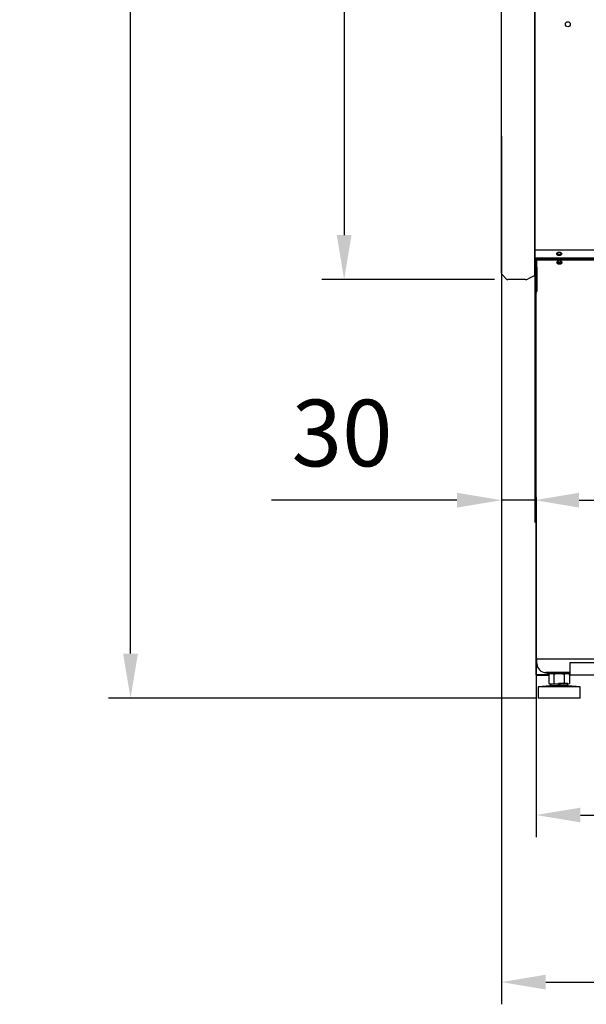
# Model space of a CAD drawing. Units: millimetres. Extents: x -12112 to 33824, y -6096 to 12359.
# Drawn here: x 15314 to 15825, y 3805 to 4691 of the extents above; entities that cross this region are included whole.
import ezdxf

# ---------------------------------------------------------------- set-up
doc = ezdxf.new("R2010")
doc.units = ezdxf.units.MM
for name, color, linetype in [('342500001_A', 7, 'Continuous'), ('50795_C', 7, 'Continuous'), ('50859_B', 7, 'Continuous'), ('50932_C', 7, 'Continuous'), ('50935_C', 7, 'Continuous'), ('51309_B', 7, 'Continuous'), ('51637_A', 7, 'Continuous'), ('ACOTA', 2, 'Continuous'), ('COSTADO_EXT_IZQ_', 7, 'Continuous'), ('COSTADO_INT_IZQ_', 7, 'Continuous'), ('COSTILLA_01_A', 7, 'Continuous'), ('M10_A', 7, 'Continuous'), ('TUBO_HIERRO_30X3', 7, 'Continuous')]:
    doc.layers.add(name, color=color, linetype=linetype)
doc.styles.add('E1', font='isocp.shx')
doc.styles.add('SLDTEXTSTYLE3', font='TXT', dxfattribs={"width": 0.666667})
doc.dimstyles.new('SLDDIMSTYLE0', dxfattribs={"dimtxt": 2, "dimasz": 2, "dimexe": 0, "dimexo": 0.0625, "dimgap": 0.5, "dimtad": 1, "dimtih": 1, "dimtoh": 1, "dimlfac": 10, "dimzin": 12, "dimdsep": 46, "dimtxsty": 'SLDTEXTSTYLE3', "dimsah": 1, "dimcen": 0.09, "dimadec": 0, "dimazin": 0, "dimtfac": 1, "dimtofl": 0, "dimtmove": 0, "dimatfit": 3, "dimfxl": 0, "dimtolj": 1, "dimtzin": 12, "dimarcsym": 0})

# ---------------------------------------------------------------- blocks, each defined once
blk = doc.blocks.new('*D329')
at = {"layer": 'ACOTA', "color": 0, "lineweight": -2}
for p, q in [((15742.24, 6082.45), (15586.75, 6082.45)), ((15606.75, 6042.45), (15606.75, 4497.45)), ((15742.24, 4457.45), (15586.75, 4457.45))]:
    blk.add_line(p, q, dxfattribs=at)
at = {"layer": 'ACOTA', "color": 0}
for points in [[(15600.09, 6042.45), (15613.42, 6042.45), (15606.75, 6082.45)], [(15600.09, 4497.45), (15613.42, 4497.45), (15606.75, 4457.45)]]:
    blk.add_solid(points, dxfattribs=at)
at = {"layer": 'Defpoints', "color": 0}
for p in [(15762.24, 6082.45), (15606.75, 4457.45), (15762.24, 4457.45)]:
    blk.add_point(p, dxfattribs=at)
at = {"layer": 'ACOTA', "color": 7, "insert": (15546.27, 5269.95), "char_height": 60, "attachment_point": 5, "rotation": 90, "style": 'E1'}
blk.add_mtext('\\A1;1625', dxfattribs=at)
blk = doc.blocks.new('*D330')
at = {"layer": 'ACOTA', "color": 0, "lineweight": -2}
for p, q in [((15742.24, 6082.45), (15394.34, 6082.45)), ((15414.34, 4120.6), (15414.34, 6042.45)), ((15780.42, 4080.6), (15394.34, 4080.6))]:
    blk.add_line(p, q, dxfattribs=at)
at = {"layer": 'ACOTA', "color": 0}
for points in [[(15407.67, 6042.45), (15421, 6042.45), (15414.34, 6082.45)], [(15407.67, 4120.6), (15421, 4120.6), (15414.34, 4080.6)]]:
    blk.add_solid(points, dxfattribs=at)
at = {"layer": 'Defpoints', "color": 0}
for p in [(15414.34, 6082.45), (15762.24, 6082.45), (15800.42, 4080.6)]:
    blk.add_point(p, dxfattribs=at)
at = {"layer": 'ACOTA', "color": 7, "insert": (15353.85, 5081.53), "char_height": 60, "attachment_point": 5, "rotation": 90, "style": 'E1'}
blk.add_mtext('\\A1;2002', dxfattribs=at)
blk = doc.blocks.new('*D331')
at = {"layer": 'ACOTA', "color": 0, "lineweight": -2}
for p, q in [((15779.62, 4261.4), (15779.62, 3955.29)), ((16715.22, 4261.4), (16715.22, 3955.29)), ((15819.62, 3975.29), (16675.22, 3975.29))]:
    blk.add_line(p, q, dxfattribs=at)
at = {"layer": 'ACOTA', "color": 0}
for points in [[(15819.62, 3981.95), (15819.62, 3968.62), (15779.62, 3975.29)], [(16675.22, 3981.95), (16675.22, 3968.62), (16715.22, 3975.29)]]:
    blk.add_solid(points, dxfattribs=at)
at = {"layer": 'Defpoints', "color": 0}
for p in [(15779.62, 4281.4), (16715.22, 4281.4), (16715.22, 3975.29)]:
    blk.add_point(p, dxfattribs=at)
at = {"layer": 'ACOTA', "color": 7, "insert": (16247.42, 4035.77), "char_height": 60, "attachment_point": 5, "style": 'E1'}
blk.add_mtext('\\A1;936', dxfattribs=at)
blk = doc.blocks.new('*D332')
at = {"layer": 'ACOTA', "color": 0, "lineweight": -2}
for p, q in [((15748.41, 4586.45), (15748.41, 3804.85)), ((16746.42, 4586.45), (16746.42, 3804.85)), ((15788.41, 3824.85), (16706.42, 3824.85))]:
    blk.add_line(p, q, dxfattribs=at)
at = {"layer": 'ACOTA', "color": 0}
for points in [[(15788.41, 3831.52), (15788.41, 3818.19), (15748.41, 3824.85)], [(16706.42, 3831.52), (16706.42, 3818.19), (16746.42, 3824.85)]]:
    blk.add_solid(points, dxfattribs=at)
at = {"layer": 'Defpoints', "color": 0}
for p in [(15748.41, 4606.45), (16746.42, 4606.45), (16746.42, 3824.85)]:
    blk.add_point(p, dxfattribs=at)
at = {"layer": 'ACOTA', "color": 7, "insert": (16247.41, 3885.33), "char_height": 60, "attachment_point": 5, "style": 'E1'}
blk.add_mtext('\\A1;998', dxfattribs=at)
blk = doc.blocks.new('*D333')
at = {"layer": 'ACOTA', "color": 0, "lineweight": -2}
for p, q in [((15748.41, 4585.83), (15748.41, 4238.77)), ((15778.41, 4577.79), (15778.41, 4238.77)), ((15708.41, 4258.77), (15541.41, 4258.77)), ((15778.41, 4258.77), (15748.41, 4258.77)), ((15818.41, 4258.77), (15858.41, 4258.77))]:
    blk.add_line(p, q, dxfattribs=at)
at = {"layer": 'ACOTA', "color": 0}
for points in [[(15708.41, 4265.43), (15708.41, 4252.1), (15748.41, 4258.77)], [(15818.41, 4265.43), (15818.41, 4252.1), (15778.41, 4258.77)]]:
    blk.add_solid(points, dxfattribs=at)
at = {"layer": 'Defpoints', "color": 0}
for p in [(15748.41, 4605.83), (15778.41, 4597.79), (15778.41, 4258.77)]:
    blk.add_point(p, dxfattribs=at)
at = {"layer": 'ACOTA', "color": 7, "insert": (15604.91, 4319.25), "char_height": 60, "attachment_point": 5, "style": 'E1'}
blk.add_mtext('\\A1;30', dxfattribs=at)

msp = doc.modelspace()

# ---------------------------------------------------------------- linework, layer by layer
at = {"layer": '342500001_A', "color": 7, "linetype": 'Continuous'}
for p, q in [((15792.417, 4091.599), (15781.417, 4090.599)), ((15819.417, 4090.599), (15781.417, 4090.599)), ((15781.417, 4090.599), (15781.417, 4080.599)), ((15792.417, 4093.106), (15792.417, 4091.599)), ((15808.417, 4091.599), (15792.417, 4091.599)), ((15808.417, 4093.599), (15799.719, 4093.599)), ((15808.417, 4091.599), (15808.417, 4093.106)), ((15819.417, 4090.599), (15808.417, 4091.599)), ((15819.417, 4080.599), (15819.417, 4090.599)), ((15819.417, 4080.599), (15781.417, 4080.599))]:
    msp.add_line(p, q, dxfattribs=at)
at = {"layer": '50795_C', "color": 7, "linetype": 'Continuous'}
msp.add_line((15779.617, 4466.6), (15779.617, 4467.907), dxfattribs=at)
at = {"layer": '50859_B', "color": 7, "linetype": 'Continuous'}
for p, q in [((15779.415, 4468.357), (15779.415, 4477.016)), ((15779.415, 4468.356), (15779.415, 4468.357)), ((15779.669, 4468.009), (15779.591, 4467.931)), ((15780.016, 4467.931), (15780.016, 4467.755)), ((15780.418, 4467.755), (15780.016, 4467.755))]:
    msp.add_line(p, q, dxfattribs=at)
for centre, radius, start, end in [((15779.79, 4468.374), 0.376, 182.684771, 237.976459), ((15780.016, 4468.356), 0.601, 180, 225), ((15780.016, 4468.356), 0.601, 225, 270)]:
    msp.add_arc(centre, radius, start, end, dxfattribs=at)
for centre, major_axis, start_param, end_param in [((15800.516, 4481.013), (1.75, 0), 2.3803575, 6.2831853), ((15800.516, 4481.437), (1.75, 0), 3.3138722, 6.1109058), ((15800.516, 4481.013), (1.75, 0), 0, 0.7612351), ((15800.516, 4473.588), (-1.75, 0), 0, 3.4362931), ((15800.516, 4473.588), (-1.75, 0), 6.2516923, 6.2831853), ((15800.516, 4474.012), (-1.75, 0), 0.2634232, 2.9693131), ((15780.016, 4468.356), (-0.601, 0), 0.7853982, 1.5707963)]:
    msp.add_ellipse(centre, major_axis=major_axis, ratio=0.7071068, start_param=start_param, end_param=end_param, dxfattribs=at)
at = {"layer": '50932_C', "color": 7, "linetype": 'Continuous'}
for p, q in [((15778.415, 4484.087), (16716.266, 4484.087)), ((15778.415, 4477.016), (16716.266, 4477.016))]:
    msp.add_line(p, q, dxfattribs=at)
msp.add_circle((15808.266, 4687.286), 2.25, dxfattribs=at)
msp.add_ellipse((15800.516, 4480.552), major_axis=(2.25, 0), ratio=0.7071068, dxfattribs=at)
at = {"layer": '50935_C', "color": 7, "linetype": 'Continuous'}
for p, q in [((15780.418, 4475.817), (16714.418, 4475.817)), ((15780.418, 4475.817), (15780.418, 4475.251)), ((15780.418, 4468.181), (15780.418, 4475.251)), ((15780.418, 4475.251), (16714.418, 4475.251)), ((15779.617, 4446.401), (15779.617, 4466.4)), ((15779.617, 4466.4), (15780.417, 4466.4)), ((15780.417, 4446.401), (15780.417, 4466.4)), ((15780.418, 4466.4), (15780.417, 4466.4)), ((15780.418, 4468.181), (15780.418, 4468.179)), ((15780.418, 4468.179), (15780.418, 4446.966)), ((15779.617, 4116.4), (15779.617, 4446.401)), ((15780.417, 4446.401), (15779.617, 4446.401)), ((15779.852, 4446.4), (15780.418, 4446.4)), ((15780.417, 4446.401), (15780.417, 4446.4)), ((15780.418, 4446.4), (15780.418, 4446.966)), ((15780.418, 4116.4), (15779.617, 4116.4)), ((15780.418, 4115.599), (15780.418, 4116.4)), ((16714.418, 4115.599), (15780.418, 4115.599)), ((15780.418, 4115.599), (15780.418, 4115.598)), ((15780.418, 4111.599), (15780.418, 4115.598)), ((15810.417, 4103.599), (15788.418, 4103.599))]:
    msp.add_line(p, q, dxfattribs=at)
msp.add_arc((15788.418, 4111.599), 8, 180, 270, dxfattribs=at)
msp.add_ellipse((15800.668, 4472.776), major_axis=(2.25, 0), ratio=0.7071068, dxfattribs=at)
msp.add_ellipse((15800.668, 4473.342), major_axis=(-2.25, 0), ratio=0.7071068, start_param=0.1787278, end_param=2.9628649, dxfattribs=at)
msp.add_open_spline([(15779.617, 4446.401), (15779.617, 4446.401), (15779.638, 4446.401), (15779.718, 4446.4), (15779.778, 4446.4), (15779.852, 4446.4)], degree=3, knots=[0, 0, 0, 0, 0.5, 0.5, 1, 1, 1, 1], dxfattribs=at)
at = {"layer": '51309_B', "color": 7, "linetype": 'Continuous'}
for p, q in [((15780.418, 4466.6), (15779.617, 4466.6)), ((15779.617, 4466.4), (15779.617, 4466.6)), ((15779.617, 4101.6), (15779.617, 4116.4)), ((15780.418, 4101.6), (15779.617, 4101.6)), ((15789.418, 4101.6), (15780.418, 4101.6)), ((15789.417, 4101.599), (15780.418, 4101.599)), ((15789.417, 4100.799), (15780.418, 4100.799)), ((15789.417, 4101.599), (15789.417, 4100.799)), ((15791.179, 4101.599), (15789.417, 4101.599)), ((15791.179, 4100.799), (15789.417, 4100.799)), ((15789.418, 4103.599), (15789.418, 4101.6))]:
    msp.add_line(p, q, dxfattribs=at)
for radius in [0.801, 0.001]:
    msp.add_arc((15780.418, 4101.6), radius, 180, 270, dxfattribs=at)
at = {"layer": '51637_A', "color": 7, "linetype": 'Continuous'}
for p, q in [((15810.417, 4112.599), (16684.417, 4112.599)), ((15810.417, 4102.6), (15810.417, 4112.599)), ((15810.417, 4101.399), (15810.417, 4102.6)), ((15810.417, 4101.399), (16684.417, 4101.399))]:
    msp.add_line(p, q, dxfattribs=at)
at = {"layer": 'COSTADO_EXT_IZQ_', "color": 7, "linetype": 'Continuous'}
for p, q in [((15748.412, 4467.453), (15748.412, 4745.453)), ((15778.412, 4467.453), (15778.412, 4745.453)), ((15748.412, 4463.281), (15748.412, 4467.453)), ((15748.998, 4461.867), (15752.827, 4458.038)), ((15777.201, 4460.347), (15772.468, 4457.98)), ((15778.412, 4460.453), (15777.648, 4460.453)), ((15778.412, 4460.453), (15778.412, 4467.453)), ((15770.232, 4457.453), (15754.241, 4457.453))]:
    msp.add_line(p, q, dxfattribs=at)
for centre, radius, start, end in [((15750.412, 4463.281), 2, 180, 225), ((15777.648, 4459.453), 1, 90, 116.565051), ((15754.241, 4459.453), 2, 225, 270), ((15770.232, 4462.453), 5, 270, 296.565051)]:
    msp.add_arc(centre, radius, start, end, dxfattribs=at)
at = {"layer": 'COSTADO_INT_IZQ_', "color": 7, "linetype": 'Continuous'}
for p, q in [((15778.415, 4745.453), (15778.415, 4467.453)), ((15778.415, 4467.453), (15778.415, 4463.953))]:
    msp.add_line(p, q, dxfattribs=at)
msp.add_arc((15774.915, 4463.953), 3.5, 357.765017, 0, dxfattribs=at)
at = {"layer": 'COSTILLA_01_A', "color": 7, "linetype": 'Continuous'}
for p, q in [((15798.915, 4481.512), (15798.915, 4480.937)), ((15779.215, 4468.755), (15778.615, 4468.755)), ((15798.915, 4473.774), (15798.915, 4473.513))]:
    msp.add_line(p, q, dxfattribs=at)
for centre, start, end in [((15778.615, 4468.955), 180, 270), ((15779.215, 4468.955), 270, 0)]:
    msp.add_arc(centre, 0.2, start, end, dxfattribs=at)
at = {"layer": 'M10_A', "color": 7, "linetype": 'Continuous'}
for p, q in [((15792.43, 4102.599), (15791.179, 4101.877)), ((15791.179, 4101.877), (15791.179, 4093.821)), ((15795.798, 4101.877), (15795.798, 4093.821)), ((15805.036, 4101.877), (15805.036, 4093.821)), ((15809.655, 4101.877), (15808.405, 4102.599)), ((15809.655, 4101.877), (15809.655, 4093.821)), ((15791.179, 4093.821), (15792.417, 4093.106)), ((15808.405, 4093.099), (15792.43, 4093.099)), ((15808.417, 4093.106), (15809.655, 4093.821))]:
    msp.add_line(p, q, dxfattribs=at)
for centre, start, end in [((15793.489, 4098.448), 56.041168, 123.958832), ((15807.345, 4098.448), 56.041168, 123.958832), ((15793.489, 4097.25), 236.041168, 303.958832), ((15807.345, 4097.25), 236.041168, 303.958832)]:
    msp.add_arc(centre, 4.134, start, end, dxfattribs=at)
for points in [[(15805.036, 4101.877), (15804.289, 4102.093), (15803.533, 4102.272), (15801.991, 4102.523), (15801.199, 4102.592), (15799.638, 4102.592), (15798.862, 4102.525), (15797.319, 4102.276), (15796.55, 4102.094), (15795.798, 4101.877)], [(15795.798, 4093.821), (15796.55, 4093.604), (15797.319, 4093.422), (15798.862, 4093.173), (15799.638, 4093.106), (15801.199, 4093.106), (15801.991, 4093.175), (15803.533, 4093.426), (15804.289, 4093.605), (15805.036, 4093.821)]]:
    msp.add_open_spline(points, degree=3, knots=[0, 0, 0, 0, 0.25, 0.25, 0.5, 0.5, 0.75, 0.75, 1, 1, 1, 1], dxfattribs=at)
at = {"layer": 'TUBO_HIERRO_30X3', "color": 7, "linetype": 'Continuous'}
for p, q in [((15780.417, 4467.755), (15780.417, 4467.599)), ((15780.417, 4466.6), (15780.417, 4467.599)), ((15789.418, 4102.599), (15810.417, 4102.599))]:
    msp.add_line(p, q, dxfattribs=at)

# ---------------------------------------------------------------- dimensions: what is measured, and where the dimension line sits
at = {"layer": 'ACOTA', "color": 2}
for base, p1, p2, picture, middle in [((15414.338, 6082.453), (15800.417, 4080.599), (15762.236, 6082.453), '*D330', (15353.852, 5081.526)), ((15606.755, 4457.453), (15762.236, 6082.453), (15762.236, 4457.453), '*D329', (15546.269, 5269.953))]:
    dim = msp.add_linear_dim(base=base, p1=p1, p2=p2, angle=90, dimstyle='SLDDIMSTYLE0', override={"dimscale": 20, "dimtxt": 3, "dimexe": 1, "dimexo": 1, "dimgap": 1.524, "dimtih": 0, "dimtoh": 0, "dimdec": 0, "dimlfac": 1, "dimtxsty": 'E1', "dimclrt": 7, "dimtofl": 1}, dxfattribs=at)
    dim.commit()
    dim.dimension.update_dxf_attribs({"geometry": picture, "text_midpoint": middle})
dim = msp.add_linear_dim(base=(15778.412, 4258.767), p1=(15748.412, 4605.828), p2=(15778.412, 4597.789), dimstyle='SLDDIMSTYLE0', override={"dimscale": 20, "dimtxt": 3, "dimexe": 1, "dimexo": 1, "dimgap": 1.524, "dimtih": 0, "dimtoh": 0, "dimdec": 0, "dimlfac": 1, "dimtxsty": 'E1', "dimclrt": 7, "dimtofl": 1}, dxfattribs=at)
dim.commit()
dim.dimension.update_dxf_attribs({"geometry": '*D333', "text_midpoint": (15604.909, 4258.767), "dimtype": 160})
for base, p1, p2, picture, middle in [((16746.417, 3824.853), (15748.412, 4606.453), (16746.417, 4606.453), '*D332', (16247.415, 3885.333)), ((16715.219, 3975.287), (15779.617, 4281.401), (16715.219, 4281.401), '*D331', (16247.418, 4035.767))]:
    dim = msp.add_linear_dim(base=base, p1=p1, p2=p2, dimstyle='SLDDIMSTYLE0', override={"dimscale": 20, "dimtxt": 3, "dimexe": 1, "dimexo": 1, "dimgap": 1.524, "dimtih": 0, "dimtoh": 0, "dimdec": 0, "dimlfac": 1, "dimtxsty": 'E1', "dimclrt": 7, "dimtofl": 1}, dxfattribs=at)
    dim.commit()
    dim.dimension.update_dxf_attribs({"geometry": picture, "text_midpoint": middle})

doc.saveas('drawing.dxf')
